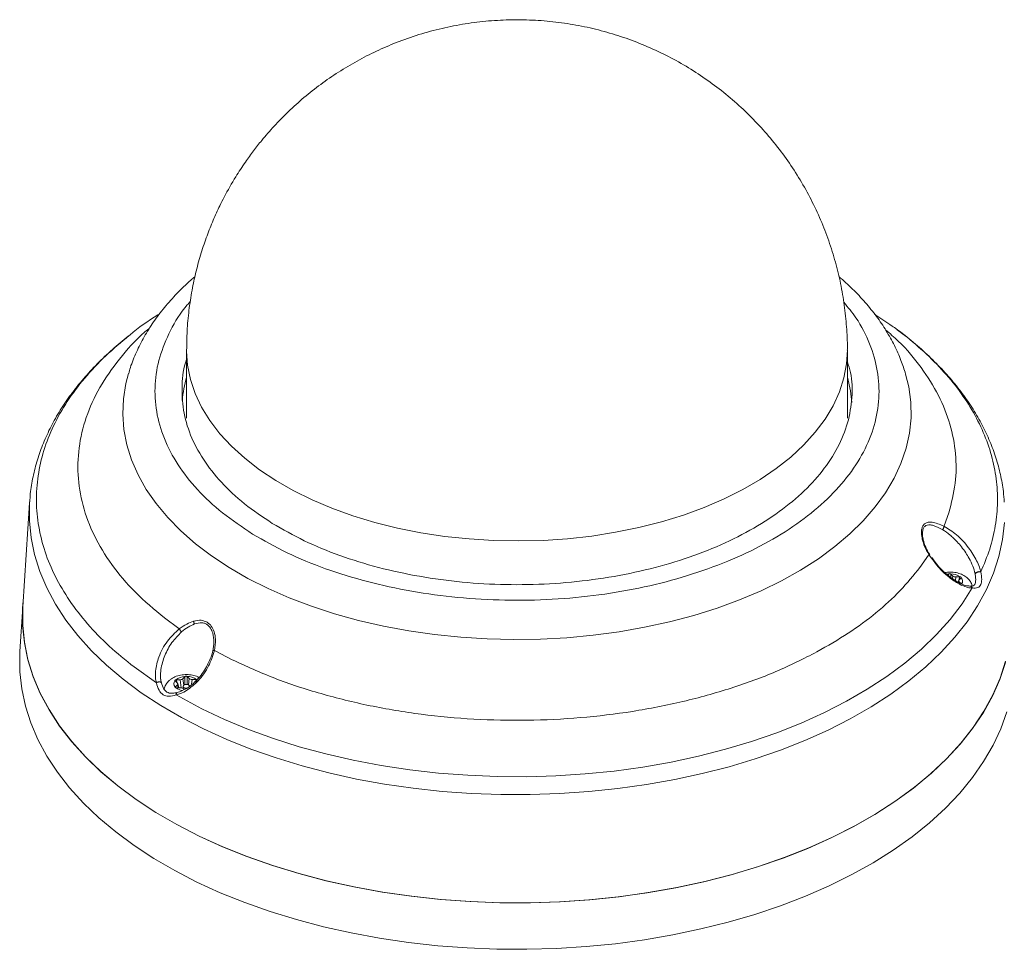
# Model space of a CAD drawing. Units: millimetres. Extents: x 15 to 860, y 20 to 578.
# Drawn here: x 551 to 700, y 160 to 300 of the extents above; entities that cross this region are included whole.
import ezdxf

# ---------------------------------------------------------------- set-up
doc = ezdxf.new("R2010")
doc.units = ezdxf.units.MM

msp = doc.modelspace()

# ---------------------------------------------------------------- linework, layer by layer
at = {"color": 7, "linetype": 'Continuous', "lineweight": 15}
for p, q in [((680.72079794103, 255.5888550604384), (682.959806133506, 254.0842353954371)), ((683.3132209584322, 253.8467438856785), (683.0439582434586, 254.0455754245083)), ((576.5593794616801, 250.1825783785825), (576.5593794616801, 239.8941664168266)), ((676.5593840722803, 239.8941664168264), (676.5593840722803, 250.1825783785824)), ((552.7914070821664, 227.1162168333097), (551.7797193988671, 211.3644169280858)), ((552.7914070821664, 227.1162168333097), (552.7989460996938, 227.2295134724154)), ((691.9078912590152, 225.6015372431401), (691.1842509435074, 223.6273132556188)), ((691.1842509435074, 223.6273132556188), (691.1580118961314, 223.5612411859228)), ((688.8493405606953, 219.1932174504527), (687.5448310619212, 217.3179431954329)), ((688.8903823715217, 219.2561560076383), (688.8493405606953, 219.1932174504527)), ((689.1006990968581, 218.9880097348624), (688.9627248028127, 219.2173722181671)), ((690.0101214035129, 217.9137079699539), (689.3374392620328, 218.8341837765628)), ((691.8610608419635, 216.3135918082001), (691.7419854582082, 216.1839387499729)), ((692.5289672186717, 216.019416531235), (692.2019866995682, 216.3206994600199)), ((695.8991951788188, 216.3723488654161), (695.9039604068786, 216.3489515560994)), ((695.9039630410566, 216.348953076778), (695.9820927614837, 215.411495566716)), ((693.5794747836278, 215.899095877633), (692.9640096231793, 215.8862643915279)), ((693.4195274935289, 215.3249849582001), (693.3495084072622, 215.0425325472623)), ((693.4721188579365, 215.4180915474104), (693.7606008651034, 215.732207482979)), ((693.8168721762214, 214.8327352096619), (693.4898916571178, 215.1340181384468)), ((551.7640065269065, 211.3647529980585), (551.3293223706114, 204.5967671162847)), ((575.3825469257525, 208.0794162238907), (573.2231547886581, 209.6698627369715)), ((575.457487973672, 208.0278264802906), (575.3825469257525, 208.0794162238907)), ((580.867515400447, 204.6948730210839), (580.7828409823816, 204.7410112001535)), ((583.4708037436865, 203.3446541102854), (580.867515400447, 204.6948730210839)), ((571.9842936162514, 199.8756345512884), (568.6146748097742, 202.255106923657)), ((572.6224245615757, 201.089495469134), (572.621819359173, 201.2477514656597)), ((574.7971614442506, 200.1729267579607), (574.7932684583916, 200.1872239654203)), ((574.8186135315981, 200.1466863080486), (575.1455924043405, 199.8454012883306)), ((575.59387616327, 200.3335151712212), (574.9784113320937, 200.3206834950313)), ((575.3781704035887, 199.0870357494013), (575.2158569630725, 199.7350210256702)), ((576.2996315623939, 200.798553231428), (576.0111457685961, 200.4844364404778)), ((576.9675385976465, 200.5043775742933), (576.640554291912, 200.8056596476964)), ((578.0180453394219, 200.3840573959033), (577.4025806728818, 200.371225624671)), ((577.9106895783667, 199.9030529706384), (578.1991701038085, 200.2171667202315)), ((575.1633647096135, 199.5613281644942), (574.8748841841717, 199.2472144149011)), ((575.0560089485583, 199.0803237392292), (575.6714737797346, 199.0931554154192)), ((576.0370278848488, 199.3239197144094), (576.0370278848488, 199.0103778225145)), ((576.1065158549699, 198.9600034657969), (576.2159485830852, 198.8591712114757)), ((578.863270751805, 195.9310244850451), (574.9825859589172, 198.0284072833526))]:
    msp.add_line(p, q, dxfattribs=at)
at = {"color": 8, "linetype": 'Continuous', "lineweight": 15}
for p, q in [((691.8637661428023, 216.0968684315233), (691.8610608419635, 216.3135918082001)), ((692.2019866995682, 216.3206994600199), (692.2078477456893, 215.8508535696731)), ((692.4905556346101, 215.6487250466868), (692.5289672186717, 216.019416531235)), ((692.9640096231793, 215.8862643915279), (692.9084363692396, 215.3499456058603)), ((693.3093424606312, 215.0633067665721), (693.5794747836278, 215.899095877633)), ((693.4898916571178, 215.1340181384468), (693.455499828733, 214.9952854889444)), ((574.9784113320937, 200.3206834950313), (575.1386019543883, 199.8518442282502)), ((575.7403922734924, 199.0918241220463), (575.59387616327, 200.3335151712212)), ((576.0111457685961, 200.4844364404778), (576.1284495029888, 199.4902986844141)), ((576.3148044278578, 199.5824847367185), (576.2996315623939, 200.798553231428)), ((576.640554291912, 200.8056596476964), (576.6555488564504, 199.6043370956338)), ((576.8676523776732, 199.5404436131649), (576.9675385976465, 200.5043775742933)), ((577.4025806728818, 200.371225624671), (577.327352664193, 199.6452317656663)), ((577.9487373165877, 200.1696155930526), (578.0180453394219, 200.3840573959033)), ((574.8748841841717, 199.2472144149011), (574.9371385367809, 199.099624204649)), ((575.2826702546745, 199.0850477599304), (575.1633647096135, 199.5613281644942)), ((575.3184409106229, 199.3254982142803), (575.3997627609164, 199.0874898275967))]:
    msp.add_line(p, q, dxfattribs=at)
at = {"color": 8, "linetype": 'Continuous', "lineweight": 15, "flags": 128}
for points in [[(576.5593820958583, 250.1834436447111), (576.5598035643434, 250.0640794979544), (576.714951382068, 247.90739226713), (577.1488492362206, 245.7634262732115), (577.8590723659227, 243.6441743480511), (578.8416471136131, 241.5614894210687), (580.0910799010065, 239.5270160887148), (581.6003796196059, 237.5521320683442), (583.3611096557195, 235.6478847098836), (585.3634214762305, 233.8249199041069), (587.5961204830478, 232.0934349415983), (590.0467149923535, 230.4631106999904), (592.7015022569798, 228.943065025661), (595.5456381074902, 227.5418003653628), (598.5632158128849, 226.2671521581939), (601.737358194513, 225.126247824796), (605.0503171486123, 224.1254706037162), (608.4835625498174, 223.270414311219), (612.0178945329977, 222.5658611013607), (615.6335488603798, 222.015751052418), (619.3103068984796, 221.6231642989142), (623.0276023023127, 221.390289857707), (626.7646500901184, 221.3184362727399), (630.500546742124, 221.4080012014693), (634.2144071778035, 221.6584851009719), (637.885456952108, 222.0684881865879), (641.4931639643678, 222.6357165146352), (645.0173569963033, 223.3569987098741), (648.4383271278796, 224.2282988912757), (651.736937714239, 225.244746705424), (654.8947475335248, 226.4006567151687), (657.8940924463991, 227.6895664165899), (660.7182028639205, 229.1042645141164)], [(660.7182028639205, 229.1042645141164), (663.3512845015636, 230.6368405801863), (665.7786090937255, 232.2787252581879), (667.9866037911426, 234.0207357877755), (669.962922201379, 235.8531291810994), (671.6965070328737, 237.7656596759448), (673.1776684617358, 239.7476300586346), (674.3981226566001, 241.7879564829555), (675.3510444621851, 243.8752292973021), (676.0310983508876, 245.9977765330089), (676.4344924234305, 248.1437254918338), (676.5593814381023, 250.1817131124537)], [(572.6530569240007, 196.4239710734577), (569.7064484199618, 198.3560334494879), (566.9672862103849, 200.3872747695425), (564.4455757266164, 202.5102888535823), (562.1505072865372, 204.7173249928206), (560.0904588933777, 207.0003289130034), (558.2729524425084, 209.3509741384055), (556.7046102575013, 211.7606810003134), (555.391166943932, 214.2206584556869), (554.3374061691067, 216.7219253766596), (553.5471738329516, 219.2553607329329), (553.02335699459, 221.8117187985625), (552.767865433095, 224.3816702102805), (552.781629013312, 226.9558369431034), (552.7914070821664, 227.1162168333097)], [(700.3371345206485, 224.1186946963419), (700.0541632139244, 221.5497013121477), (699.5030167784814, 218.9952608222444), (698.6857077263363, 216.4646889037924), (697.6052153128428, 213.9672236793429), (696.265488170871, 211.5119755344443), (694.6714087494029, 209.107903547123), (692.828790679355, 206.7637835536333), (690.7443695539553, 204.4881632884379), (688.4257456353699, 202.2893475575917), (685.8813746350817, 200.1753625027945), (683.1205420306529, 198.1539225266312), (680.15332849214, 196.232398168236), (676.990551765539, 194.4178068841789), (673.643758934889, 192.7167660024705), (670.1251645190881, 191.1354813174728), (666.4475977883325, 189.6797288417559), (662.6244848187787, 188.3548140329028), (658.6697775343727, 187.1655734092303), (654.5978993769284, 186.1163492685072), (650.4237123789019, 185.2109645967572), (646.1624447234957, 184.4527299113128), (641.8296538661667, 183.8444067645283), (637.4411396067502, 183.3882153471734), (633.0129177476803, 183.0858223230038), (628.5611489711831, 182.9383301840111), (624.1020782531812, 182.9462757297446), (619.6519690088442, 183.1096315879892), (615.2270688482726, 183.4278016527302), (610.8435147460901, 183.8996241255099), (606.5173093338409, 184.5233791188213), (602.2642339721142, 185.2967871354292), (598.099807920785, 186.2170295975311), (594.0392330212755, 187.2807503674365), (590.0973159883036, 188.4840610699413), (586.2884427266459, 189.8225741670882), (582.6265164279549, 191.2914082805415), (579.1249002773867, 192.8852030182033), (575.7963618065896, 194.5981389331207), (572.6530569240007, 196.4239710734577)], [(691.8897048938828, 216.3374360487936), (691.6791971906391, 216.3170407072859), (691.5911814000582, 216.3042624449322)]]:
    msp.add_lwpolyline(points, dxfattribs=at)
at = {"color": 7, "linetype": 'Continuous', "lineweight": 15, "flags": 128}
for points in [[(567.7653973730336, 246.648817502853), (567.3827777455396, 245.1667641302493), (567.0109556137984, 242.8506139784201), (566.9108410435168, 240.5252561176117), (567.0828871133164, 238.2013018431596), (567.5263114723215, 235.8893548470064), (568.2390884376255, 233.5999640766646), (569.2179713848044, 231.3435743131622), (570.4584861624705, 229.1304813110231), (571.9549771903895, 226.9707838968916), (573.7006166791028, 224.8743360681559), (575.6874388742417, 222.8507028932684), (577.9063775935646, 220.9091175525748), (580.3473106787117, 219.0584404700771), (582.9990965444247, 217.3071138831594)], [(582.9990965444247, 217.3071138831594), (585.8496393744533, 215.6631302885073), (588.8859286342255, 214.133988342428), (592.0941171083718, 212.726669100247), (595.459558767035, 211.4475898256954), (598.9669055719116, 210.3025906849724), (602.600148306013, 209.2968929280827), (606.3427120626175, 208.4350863432388), (610.1775194655442, 207.7211018846458), (614.0870729872157, 207.1582006475812), (618.0535366081783, 206.7489480168589), (622.0588095740852, 206.4952106254717), (626.0846185919293, 206.3981487511987), (630.1125902699373, 206.4582049115149), (634.1243538505149, 206.6751053842709), (638.1015991621622, 207.0478571663346), (642.0261780353279, 207.5747639407176), (645.8801859619293, 208.2534184731812), (649.646038486514, 209.0807254224164), (653.3065502316019, 210.0529104641147), (656.8450218255595, 211.1655370184338), (660.2453083912288, 212.4135275394972), (663.491891656552, 213.7911899371856), (666.5699630958137, 215.2922351599829), (669.4654729912086, 216.9098176830448), (672.1652122569957, 218.6365553720626), (674.6568641352418, 220.4645684506524), (676.9290560562027, 222.3855185627877), (678.9714245049564, 224.3906370954377), (680.7746497596257, 226.470778687446), (682.3304993553163, 228.6164524034427), (683.6318807676774, 230.8178643128446), (684.6728526081578, 233.0649726144553), (685.4486680879442, 235.3475248930912), (685.9557842375832, 237.6551029795999), (686.1918856145852, 239.9771822573267), (686.155900108491, 242.3031651170436), (685.8479884041606, 244.6224387427363), (685.3727800530223, 246.5830299048583)], [(677.2281307517807, 242.2928507018247), (677.0328749393418, 244.0289060638935), (676.5593827551913, 246.1121832951943)], [(695.4674481310293, 214.2073822772292), (693.9152337010227, 211.7963775161282), (692.1101658388201, 209.4447742632022), (690.0590143819636, 207.1614015784567), (687.7694783742958, 204.9548341883997), (685.2501570900023, 202.8333514277194), (682.5105075574895, 200.8049188010562), (679.5608182176062, 198.8771484453583), (676.4121514656332, 197.0572842082235), (673.0763342670255, 195.3521536514802), (669.5658942785948, 193.768155505589), (665.8939989331419, 192.3112427520933), (662.0744421039312, 190.9868784288967), (658.1215616219903, 189.8000366757304), (654.0501905438172, 188.755174601598), (649.87561632162, 187.8562147969722), (645.6135162659558, 187.106526325312), (641.2798798374785, 186.508931566116), (636.8909862564253, 186.0656689582971), (632.463304403852, 185.778402124254), (628.0134612114962, 185.6482137871564), (623.55815736808, 185.675587522802), (619.1141225382845, 185.8604244870813), (614.6980363374078, 186.2020282091912), (610.3264782819828, 186.6991182777427), (606.0158566669704, 187.3498257787251), (601.782361150555, 188.1517115436488), (597.6418784604471, 189.1017631081892), (593.609952881213, 190.1964144810073), (589.7017283023584, 191.4315583091795), (585.9318632660866, 192.8025523410813), (582.3145158207744, 194.3042525011472), (578.863270751805, 195.9310244850451)], [(700.467850337127, 202.9435724505204), (699.621604839301, 200.3848786225469), (698.5098104882541, 197.8602708056005), (697.1365028447311, 195.3789278157666), (695.5066749931917, 192.9498695582163), (693.6262498829408, 190.5819228119371), (691.5020658401488, 188.2836946178575), (689.1418456162613, 186.0635361627301), (686.554158192416, 183.9295207292915), (683.7484121939984, 181.8894033982793), (680.7348121797501, 179.9505958146716), (677.5243053819814, 178.120147606895), (674.1285626087808, 176.404711031047), (670.5599184811011, 174.8105247186433), (666.8313580149145, 173.3433755170892), (662.9564189096712, 172.0086029091515), (658.9491953349317, 170.8110525372186), (654.8242437585, 169.7550826661847), (650.5965671413571, 168.844524645806), (646.2815201072511, 168.0826950761292), (641.8947944547183, 167.4723570301874), (637.4523269608518, 167.0157337401075), (632.9702704053434, 166.7144827455734), (628.4649119109645, 166.5696974145053), (623.9526281625396, 166.5819054223806), (619.4498195524957, 166.751061148841), (614.9728495947669, 167.0765532810856), (610.5379948754127, 167.5571941691206), (606.1613686614543, 168.191239594581), (601.8588787540266, 168.9763857293738), (597.646168219372, 169.9097759787316), (593.5385482173015, 170.9880215103735), (589.5509440005436, 172.2072020148448), (585.6978461824524, 173.5628816726422), (581.9932672730683, 175.0501403281255), (578.4506672635903, 176.6635677869724), (575.0829264614136, 178.3973038290349), (571.902276836866, 180.2450413447384), (568.9202885230441, 182.200070624847), (566.1477927661068, 184.2552812613107), (563.5948692482934, 186.4032059618187), (561.2707919226375, 188.6360335706098), (559.1840197933441, 190.945656969848), (557.342123488077, 193.3236728895385), (555.7518096241056, 195.7614469165379), (554.4188470513199, 198.2501074118397), (553.3480931940105, 200.7806215445046), (552.5434255622405, 203.3437831262321), (552.0077786303375, 205.9302795212191), (551.7430990558671, 208.5307083736242), (551.750345679633, 211.1356201865695), (551.836557058262, 212.2493925722207)], [(551.7797193988671, 211.3644169280858), (551.7698069869328, 211.2018396572892), (551.7558563800758, 208.5923673291946), (552.0148513983531, 205.9871696286708), (552.5458516402078, 203.3957553590615), (553.3469209847863, 200.8275755379233), (554.4151328602949, 198.2920021075253), (555.7465939516024, 195.7982899178836), (557.3364428831512, 193.3555349080995), (559.1788765607369, 190.9726528168592), (561.2671738791106, 188.6583350827541), (563.5937154783154, 186.4210313564767), (566.1500133781877, 184.268901979614), (568.9267389664998, 182.2098018274374), (571.9137579018181, 180.2512419117677), (575.1001732481694, 178.4003705625777), (578.4743590608094, 176.6639418739103), (582.0240028623449, 175.0482911829366), (585.7361517408482, 173.5593145407945), (589.5972581187011, 172.2024422907978), (593.5932337532444, 170.9826261426678), (597.7095017617937, 169.9043213045601), (601.9310367928553, 168.9714572100012), (606.242443392921, 168.187440939415), (610.6279783969835, 167.5551321289264), (615.0716523443886, 167.0768391686642), (619.5572360642818, 166.7543062769932), (624.0683739452627, 166.5887089384785), (628.5886023746319, 166.5806554245638), (633.1014261295533, 166.7301700661068), (637.5903736947932, 167.0367099808439), (642.0390736538833, 167.4991574699974), (646.4312915676127, 168.1158230596324), (650.7509958284791, 168.8844591867642), (654.9824301005846, 169.8022594390197), (659.1101501981278, 170.8658737614224), (663.1191004765673, 172.0714221425008), (666.9946441256686, 173.4145060193776), (670.7226454875681, 174.8902253854039), (674.2894980449139, 176.49319494737), (677.6821909338619, 178.2175642744961), (680.8883415420283, 180.0570426995455), (683.8962501676846, 182.004918707476), (686.6949424958771, 184.054084456383), (689.2742051598317, 186.197062389375), (691.6246315097966, 188.4260316563647), (693.737644003555, 190.7328592879797), (695.6055251580179, 193.1091302289661), (697.2214682571512, 195.5461705285366), (698.5795714250737, 198.0350925805591), (699.6748810899969, 200.5668080493253), (700.503398569668, 203.132086415677)], [(551.3293223706114, 204.5967671162847), (551.3036127930197, 204.1282429954085), (551.3201238209239, 201.5265200455069), (551.6062877514228, 198.9300267093425), (552.1610851576179, 196.3480741020401), (552.982521966739, 193.7899125115799), (554.0676531677467, 191.2647116299758), (555.4125959822218, 188.7815194949531), (557.0125272301877, 186.349239679769), (558.8617083548021, 183.976586433194), (560.9535196666707, 181.67206491069), (563.2804616609361, 179.4439339177837), (565.8341912372273, 177.3001789180223), (568.6055549561554, 175.2484806689764), (571.5846293751657, 173.2961980195634), (574.7607269754382, 171.45032190952), (578.122473705503, 169.7174731834261), (581.6578132617806, 168.1038575406012), (585.3540787052958, 166.6152606879419), (589.1980247303596, 165.2570175461788), (593.1758732687762, 164.0339980885584), (597.273368807581, 162.9505814893057), (601.4758192188011, 162.0106508012494), (605.768172809162, 161.217578889545), (610.1350393935121, 160.5742041008166), (614.5607666859858, 160.0828348251932), (619.0295048373647, 159.7452304878257), (623.5252222401467, 159.562601548887), (628.0318187982006, 159.5356019001793), (632.5331364634785, 159.6643319064906), (637.0130461638909, 159.948324719488), (641.4554846817991, 160.3865675672176), (645.8445415818902, 160.9774850266402), (650.1644776504234, 161.7189618338104), (654.3998170914613, 162.6083413631977), (658.5353738686495, 163.6424347517585), (662.5563359989146, 164.8175330643647), (666.4482787233537, 166.1294331453402), (670.1972665816336, 167.573423552184), (673.789850777812, 169.1443377793209), (677.2131676327425, 170.8365381008919), (680.4549397776854, 172.6439649215268), (683.5035577726686, 174.5601352319053), (686.3480844693446, 176.5781877063816), (688.9783276978402, 178.6908881679237), (691.3848712595084, 180.8906596452758), (693.5590743918594, 183.1696246430724), (695.493157708621, 185.5196121749759), (697.1801827848567, 187.9322007228485), (698.6141054990724, 190.3987429477782), (699.7897839357496, 192.9104006656881), (700.7030060442155, 195.4581699385325)], [(576.095275158763, 199.4591261008329), (576.039273521621, 199.3512425073217), (576.0590504363763, 199.2391991925172), (576.1515920740883, 199.140052277786), (576.3028185885402, 199.0689006760819), (576.4896975502014, 199.0365711438911), (576.617194730397, 199.0390086016169)], [(577.0370264854495, 199.3239189065489), (577.01500401624, 199.40863938092), (576.9224622138919, 199.5077863906936), (576.77123569944, 199.5789379923976), (576.5843569024149, 199.6112674295461), (576.3902709942945, 199.5998499844628), (576.2185258793352, 199.5464236027134), (576.095275158763, 199.4591261008329)]]:
    msp.add_lwpolyline(points, dxfattribs=at)
at = {"color": 7, "linetype": 'Continuous', "lineweight": 15}
for centre, radius, start, end in [((593.2999186915858, 241.211409798668), 17.4431416457789, 163.6826676820766, 175.496745587544), ((692.2019671536624, 213.8393275055368), 2.504160141015259, 55.2434282830995, 90.72143306094316), ((693.2892831118585, 215.2503999373028), 0.7060435617735757, 321.0438988272368, 46.115641366638), ((575.3461941858038, 199.7290214423266), 0.706037449818113, 141.043681766663, 226.116185403934), ((576.3783891233055, 198.4960270228745), 2.326908978726444, 91.2341238369734, 128.5347143663853), ((576.6405388573862, 198.3242903448956), 2.504158543161778, 55.24339361891646, 90.72144848665513)]:
    msp.add_arc(centre, radius, start, end, dxfattribs=at)
at = {"color": 8, "linetype": 'Continuous', "lineweight": 15}
msp.add_arc((576.2930411382137, 200.8492520276908), 2.18570867591332, 233.9222708876658, 259.220093092584, dxfattribs=at)
at = {"color": 7, "linetype": 'Continuous', "lineweight": 15}
for centre, major_axis, ratio, start_param, end_param in [((692.0355193382254, 216.2532626626972), (0.200015557345182, -0.000828014904612928), 0.6120274939242857, 2.390218676261833, 2.633061372240436), ((692.0355193382254, 216.2532626626972), (0.200015557345182, -0.000828014904612928), 0.6120274939242857, 0.590151698677692, 0.8329943946568558), ((692.9545189125214, 216.179351872533), (0.5022498453380421, 0.007477919669014454), 0.5837362689021577, 3.692896676767468, 4.722595704576786), ((693.9248264894882, 215.2853051389073), (0.5102451478677494, 0.0006219626834251812), 0.565710385376073, 2.661428053109977, 3.691127080919497), ((693.5762049014703, 215.7817105333784), (0.2086781869682, 0.009038580787631647), 0.5612260486679597, 1.287983402071281, 1.530826098050051), ((693.5762049014703, 215.7817105333784), (0.2086781869682, 0.009038580787631647), 0.5612260486679597, 5.771101731666465, 6.013944427645333), ((693.6391428403266, 214.7756751553413), (0.2094326557455588, -0.008232257941898522), 0.5573739015758399, 0.3368701838493675, 0.579712879828519), ((574.996341694289, 200.2037396823556), (0.2094326557455588, -0.008232257941898522), 0.5573739015759966, 3.478462837439096, 3.721305533417938), ((574.996341694289, 200.2037396823556), (0.2094326557455588, -0.008232257941898522), 0.5573739015759966, 1.67839585985567, 1.92123855583436), ((574.7106580451273, 199.6941096987896), (0.5102451478678631, 0.000621962683425181), 0.5657103853759466, 5.803020706699614, 6.832719734509285), ((575.566719680567, 200.6262342866625), (0.5028908207232234, -0.008097669354157233), 0.5822272886933619, 4.775790414219907, 5.805489442029342), ((576.4740893186774, 200.7382229310739), (0.200015557345182, -0.000828014904612928), 0.6120274939241412, 2.390218676261155, 2.633061372240133), ((576.4740893186774, 200.7382229310739), (0.200015557345182, -0.000828014904612928), 0.6120274939241412, 0.590151698677488, 0.8329943946565553), ((577.3930888929734, 200.6643121409097), (0.5022498453381558, 0.007477919669014453), 0.5837362689020222, 3.692896676767577, 4.722595704577013), ((578.0147748819224, 200.2666708017551), (0.2086781869682, 0.009038580787631647), 0.5612260486680721, 1.287983402071699, 1.530826098050588), ((575.0592796331451, 199.1977043043185), (0.2086781869683136, 0.009038580787631645), 0.5612260486676546, 2.629509078076241, 2.872351774055312), ((575.0592796331451, 199.1977043043185), (0.2086781869683136, 0.009038580787631645), 0.5612260486676546, 4.429576055661716, 4.672418751640428), ((575.6809656220942, 198.8000629651639), (0.5022498453381558, 0.007477919669014453), 0.5837362689020222, 0.5513040231777644, 1.581003050987211)]:
    msp.add_ellipse(centre, major_axis=major_axis, ratio=ratio, start_param=start_param, end_param=end_param, dxfattribs=at)
for points, knots in [([(676.5507386999795, 250.1792021062535), (676.5535719064435, 250.2784535464735), (676.5872982458961, 251.4599374258308), (676.4547030287185, 253.7384640342404), (676.1318014188861, 257.0082550468776), (675.5657023973249, 260.281599424504), (674.7823674109329, 263.5367750103395), (673.7738552260699, 266.753538205093), (672.5440163610727, 269.9123503838342), (671.0958005554559, 272.9945964125312), (669.434447149915, 275.9825227216671), (667.5664521063187, 278.8592719859972), (665.4996189594484, 281.6088544473279), (663.2429479951676, 284.2161979712901), (660.8064993020255, 286.6671407319402), (658.2013027608269, 288.948441916936), (655.4392857237528, 291.0478330413292), (652.5331571882015, 292.9540054958919), (649.4963379937004, 294.6566484258641), (646.3428377303322, 296.14641128549), (643.0872315711504, 297.4150491430593), (639.744454732637, 298.4551910373784), (636.3298064855712, 299.2605641316843), (632.8587659770994, 299.8257966477163), (629.346902493161, 300.1464204344839), (625.8097344494826, 300.2187970446417), (622.2625673934035, 300.0399610511311), (618.72031858104, 299.607393395723), (615.1972406831004, 298.9188422800454), (611.7066890015733, 297.9715946107339), (608.388934382666, 296.8070855570931), (605.2624193721125, 295.4598315256459), (602.342300276011, 293.9673963039764), (599.5334869871508, 292.2914357127066), (596.8521342055741, 290.444153983062), (594.3176820679954, 288.4436969492766), (591.9595866100481, 286.3231552399472), (589.8308636640032, 284.1521863349353), (588.0967071568916, 282.1611870892412), (586.6614682398146, 280.3398090209389), (585.3356969908978, 278.519761133374), (584.4816281540683, 277.1810435982242), (584.0084674681452, 276.4393838163966)], [0, 0, 0, 0, 0.002301597768444094, 0.02739809774200518, 0.05280304836654571, 0.07846109193266429, 0.1043273964511172, 0.1303656950556461, 0.1565468079337541, 0.1828473247566465, 0.2092486136181154, 0.2357358657595454, 0.2622972864233828, 0.2889238578573821, 0.315608535325798, 0.3423461364314476, 0.3691330885094188, 0.3959672125812042, 0.4228476585368981, 0.4497748255036991, 0.4767506340372024, 0.503778328882859, 0.530862974010866, 0.5580116710509508, 0.5852340958591536, 0.6125432314342404, 0.6399564644425388, 0.6674971360034894, 0.6951969022509019, 0.7230995019158093, 0.7512664919879538, 0.7766328554163573, 0.8019629833833973, 0.8272322523276361, 0.8524005528355267, 0.8773896308674243, 0.9020282013350394, 0.9258654723858822, 0.9478282838986103, 0.9631980546854515, 0.9796114400415585, 1, 1, 1, 1]), ([(584.0084674681452, 276.4393838163966), (583.4044646348452, 275.4166427587664), (582.5541337458333, 273.9768013129704), (581.4429793715585, 271.761831626595), (580.555343156893, 269.8220489674701), (579.6093272299198, 267.4447621874081), (578.7409061869957, 264.8798715586294), (577.9775949718753, 262.1256725332315), (577.3513558643748, 259.2208656442681), (576.8924941611574, 256.1930003084716), (576.6073017026991, 253.1673797846591), (576.5807682154538, 251.1532781431313), (576.568024833981, 250.1859546509113)], [0, 0, 0, 0, 0.1288766425624909, 0.1814358873853141, 0.2689252598827596, 0.3603678012656102, 0.4590556362380468, 0.5627326556598732, 0.6704500397277777, 0.7814146677505408, 0.8950188398738265, 1, 1, 1, 1]), ([(577.8298685511718, 261.2999522769825), (577.61909050127, 261.1266715013974), (576.6353557053799, 260.3179424687432), (575.0792935925716, 258.7718775563613), (573.1831672632532, 256.6692100641918), (571.5316262349146, 254.4792078847542), (570.1094660057337, 252.2256499940471), (568.9492602258726, 249.9155051820234), (568.1766139346238, 248.0549707573815), (567.8780148030326, 246.953048321098), (567.7964754054543, 246.6521429194186)], [0, 0, 0, 0, 0.0417808095898265, 0.194997705942845, 0.3475584113079032, 0.4991248117182899, 0.6493578703093277, 0.7979788317354274, 0.9448334485416016, 1, 1, 1, 1]), ([(685.3617718230269, 246.5808292980251), (685.1454816648541, 247.269647778808), (684.6850944199472, 248.735841364719), (683.6958226175113, 250.921589641725), (682.4590349370958, 253.146391830113), (680.9864738329293, 255.3179123992068), (679.2841833957332, 257.426071119721), (677.3960103903319, 259.4472106630915), (675.9752266531302, 260.7115003267306), (675.2743325880838, 261.3351935029276)], [0, 0, 0, 0, 0.1264056390854407, 0.2690623762582811, 0.4131942806336943, 0.5589484177094658, 0.7063088480975042, 0.8551177213426319, 1, 1, 1, 1]), ([(567.884721686613, 252.4080812963026), (567.9319304248988, 252.4489386527858), (569.2123171384278, 253.5570643577025), (570.7556050394509, 254.654314794611), (572.3951250078752, 255.6217093198943), (572.4805360436111, 255.6721058810592)], [0, 0, 0, 0, 0.0350171638959863, 0.9497290761403924, 0.9999999999999999, 0.9999999999999999, 0.9999999999999999, 0.9999999999999999]), ([(573.2231547886581, 209.6698627369715), (571.6944622293008, 210.9491121769393), (568.6370772507516, 213.507610939581), (565.1152264719369, 217.7162689292982), (562.4425154380576, 222.1192610995445), (560.7297154390426, 226.6824524033869), (559.9835093215588, 231.3301223897898), (560.2177665922734, 235.9969056885106), (561.4360924734692, 240.609978739119), (563.5894254752583, 245.1144144221746), (566.76342095709, 249.3956418745337), (569.2825538213534, 252.2307153530967), (570.944971610031, 253.5238220811514), (571.0048522233301, 253.5704000379469)], [0, 0, 0, 0, 0.09962773304822664, 0.1992554569616269, 0.2988831833310679, 0.3985109121241417, 0.4981386322691984, 0.5977663418425534, 0.6973941033399914, 0.7970218225098166, 0.8966495717776414, 0.9962772973985067, 1, 1, 1, 1]), ([(567.7332663279446, 252.3059564557896), (566.9176944643566, 251.6420384558717), (565.255039090495, 250.2885503334268), (562.9961496269372, 248.1278830173984), (560.9062789163644, 245.8630913864394), (559.0429674561097, 243.520965934895), (557.409232792552, 241.1136505581541), (556.0126921413926, 238.6508893133582), (554.8592015337592, 236.1438220929767), (553.9472512541479, 233.6037330154234), (553.295423413813, 231.0407475867394), (552.9191515320589, 228.9165435658193), (552.8516638308312, 227.6469924447381), (552.8300557422509, 227.2405098918805)], [0, 0, 0, 0, 0.09402645138691003, 0.1916858484987463, 0.2891203283619003, 0.3862134164003752, 0.4828396891086389, 0.5788788969239784, 0.6742365424429158, 0.7688647872782837, 0.8627790160605829, 0.9560648366724872, 1, 1, 1, 1]), ([(682.3142682088283, 253.2920846192156), (682.9825194237249, 252.7196080174429), (685.0961682473337, 250.9088900285988), (687.8264579273227, 247.5709110458276), (690.4759958423264, 243.3589207364749), (692.2171309316893, 238.9832679393328), (693.0583387071893, 234.5260159410719), (693.0547710720188, 230.0338635695436), (692.2901845381599, 227.0789793834134), (691.9078912590153, 225.6015372431401)], [0, 0, 0, 0, 0.07154233020320015, 0.2262852033805732, 0.3810280735138434, 0.5357710455314197, 0.6905139645150394, 0.8452569773130644, 1, 1, 1, 1]), ([(700.2934124336746, 227.2044631531787), (700.2586562064945, 227.7450567941481), (700.1688968933579, 229.1411609699034), (699.7516657671398, 231.3780599145518), (699.0750816290041, 233.9052389342087), (698.1513895997603, 236.4020398387172), (696.9949545729668, 238.8625370540664), (695.6041442701664, 241.2794654351364), (693.9829230768902, 243.6452184599636), (692.1341262365626, 245.9508953530027), (690.0669423842609, 248.1897872831536), (687.7749221328562, 250.3460145039546), (685.7735012251383, 252.0500710173578), (684.4706811885823, 252.9967757365746), (684.0690733200036, 253.2886073432354)], [0, 0, 0, 0, 0.05570103009616488, 0.14385008408843, 0.2322224591263431, 0.321007105851976, 0.4103454030411151, 0.5003187280842273, 0.5909464715751412, 0.6821923716083395, 0.7739783919210081, 0.8662024240983657, 0.9587555013193633, 1, 1, 1, 1]), ([(576.5593820958583, 248.8057343664038), (576.5533288303625, 248.790833267318), (576.0425384630873, 247.533439571282), (575.8069031503493, 244.9461429512607), (575.9390160044499, 241.1185163482585), (577.0412041336838, 237.3277029631383), (578.9597843594622, 233.6522633419368), (581.7123843763511, 230.1591587949535), (585.1848771656746, 226.8781564665008), (588.085316944566, 224.9469401055767), (589.535536775553, 223.9813319640386)], [0, 0, 0, 0, 0.001710341779031431, 0.1443231105743132, 0.286935959776518, 0.4295487433106346, 0.5721615594759563, 0.714774367479433, 0.8573871894884769, 1, 1, 1, 1]), ([(589.535536775553, 223.9813319640386), (591.1079922750062, 223.0817580847792), (594.252903331316, 221.2826102934209), (599.6927851745742, 219.0638671921072), (605.5468790715303, 217.246828098275), (611.7726904219235, 215.8937289595689), (618.2482411916981, 215.0193791516834), (624.8668723945378, 214.6409689024392), (631.5142275054977, 214.7643825528418), (638.0768680604281, 215.3876585942763), (644.4424224650884, 216.5000993582662), (650.5019994126695, 218.0826732468259), (656.1519144909539, 220.1083058002751), (661.2954725298802, 222.5423358727751), (665.8447584326252, 225.343122080352), (669.7215969445863, 228.4627128767653), (672.8609005209081, 231.8478454730053), (675.204310640087, 235.4401715110383), (676.7290557461886, 239.1798246833118), (677.3443820349307, 242.9968483656723), (677.2932224521305, 246.1113970014322), (676.7281950679239, 247.9032805997242), (676.5593827551913, 248.4386387484271)], [0, 0, 0, 0, 0.05147723491988176, 0.1029544717189841, 0.1544316992274182, 0.2059089400483924, 0.2573861885611228, 0.3088634083305507, 0.3603406571235008, 0.4118178822130291, 0.4632951190810518, 0.5147723530029914, 0.5662495919803525, 0.6177268268075914, 0.6692040617274732, 0.7206812985265755, 0.7721585260350097, 0.8236357668559839, 0.8751130153687142, 0.9265902351381422, 0.9780674839310923, 1, 1, 1, 1]), ([(691.1580145303094, 223.5612396652442), (690.5376928897907, 223.8246317030299), (689.6771931395581, 224.1900047094243), (688.7919145374309, 224.1683323890205), (688.3086897283258, 224.0072181738138), (687.9795983828752, 223.6525236346246), (687.7942751238563, 223.1485773754509), (687.7400113946925, 222.4508937473025), (687.839099848809, 221.8871256054369), (687.8948079552436, 221.5701718701963)], [0, 0, 0, 0, 0.3118966354372604, 0.4326577687467358, 0.5525779954349482, 0.6574096595913087, 0.7531801806724333, 0.861236459001765, 1, 1, 1, 1]), ([(688.0430292018333, 221.4319019746621), (687.991949812372, 221.7029418884186), (687.8950184634934, 222.2172836751432), (687.9279386997185, 222.8940335531537), (688.1088586755167, 223.3824357379114), (688.4362548214692, 223.6882087328621), (688.8945475088047, 223.7966140855659), (689.7011135689497, 223.6780527763658), (690.4516537285066, 223.2983145026627), (690.9804656626012, 223.0307603572786)], [0, 0, 0, 0, 0.1257519080898592, 0.2386344512677707, 0.3456900197578042, 0.4542683226285679, 0.5693881363575796, 0.6966015881264854, 1, 1, 1, 1]), ([(691.1580540429799, 223.5612776891303), (691.1582579210084, 223.5213822693595), (691.1586754292169, 223.4396831016318), (691.1223524398715, 223.2963789722528), (691.062676823721, 223.1529426842545), (691.0074270393579, 223.0708454333462), (690.9804577600671, 223.0307710020288)], [0, 0, 0, 0, 0.244247402790323, 0.500177956322876, 0.7560200379597105, 1, 1, 1, 1]), ([(691.1580066277753, 223.5612411859228), (691.8048742193029, 223.1587793081132), (693.1511133815782, 222.321189129958), (694.8903069870746, 220.4375124654794), (695.9668021988745, 218.690001399606), (696.5416989565476, 217.4349264104822), (696.6816260569307, 216.8727119168618), (696.741502580487, 216.6321334350745)], [0, 0, 0, 0, 0.2668974288953445, 0.5554579883049835, 0.7964004606214673, 0.9128772583558751, 1, 1, 1, 1]), ([(690.9804656626012, 223.0307603572786), (691.3598311929293, 222.7790529686274), (691.9011594608353, 222.4198840040676), (692.6264413410967, 221.7650662132419), (693.2135980015992, 221.1729674158885), (693.8555624895818, 220.4148856776895), (694.4698714208333, 219.575044112443), (694.820643081602, 218.975127015236), (694.9875930898426, 218.6895960686857)], [0, 0, 0, 0, 0.2493944617928081, 0.3558685785471232, 0.4998745307173842, 0.6668955153374263, 0.8414586961287358, 1, 1, 1, 1]), ([(687.8948079552436, 221.5701718701963), (687.9990195032124, 221.1998764877913), (688.2211683794421, 220.4105138434626), (688.658308807147, 219.656472298405), (688.8903836886107, 219.2561567679776)], [0, 0, 0, 0, 0.4691067978266246, 0.9999999999999999, 0.9999999999999999, 0.9999999999999999, 0.9999999999999999]), ([(688.0430226163882, 221.4319012143228), (688.0437871447398, 221.4469084771151), (688.045350229753, 221.4775909593436), (688.0178722862204, 221.5171001249307), (687.9695148817442, 221.5501391289928), (687.919683478412, 221.5635241116154), (687.894840882469, 221.5701969663369)], [0, 0, 0, 0, 0.2398930043004151, 0.4904633804995093, 0.7459792117009908, 1, 1, 1, 1]), ([(689.0144745473389, 219.2674189611998), (688.7987302450474, 219.6303772766223), (688.3671916412599, 220.3563780238358), (688.1377606341172, 221.1233020210007), (688.0230318393039, 221.5068084485053)], [0, 0, 0, 0, 0.4999420686765736, 1, 1, 1, 1]), ([(695.4674481310293, 214.2073822772292), (695.2860560590985, 214.2124514334747), (694.8601441762858, 214.2243539045023), (693.8381228546365, 214.5975380483129), (692.3184680900856, 215.4451057335567), (690.4499597589587, 217.0856807922591), (689.4045479945484, 218.5405969559505), (688.8903876398778, 219.2561620913414)], [0, 0, 0, 0, 0.08655259008291655, 0.2032270551416152, 0.438367473361966, 0.7237746991936856, 1, 1, 1, 1]), ([(688.9625851913769, 219.2172977039266), (688.9789540084388, 219.2346511737496), (689.0116286528015, 219.2692913345375), (689.0063070766129, 219.2894319545292), (688.9669767059156, 219.2866035009965), (688.9152655513764, 219.2660569998823), (688.890410030391, 219.2561811037788)], [0, 0, 0, 0, 0.2620066442030555, 0.5230050459783296, 0.7707272600040617, 1, 1, 1, 1]), ([(695.1426592480483, 214.4932963230569), (694.8514283909531, 214.5212498876609), (694.2776260490231, 214.5763258538379), (693.0475910621764, 215.1534080798235), (691.6213670425225, 216.2114553593231), (690.4787856240155, 217.2678550856986), (690.033151044185, 217.8819714746108), (690.0101214035129, 217.9137079699539)], [0, 0, 0, 0, 0.1827400628226188, 0.3600465866078738, 0.6901231861554278, 0.9839860908500936, 1, 1, 1, 1]), ([(694.9875930898426, 218.6895960686857), (695.1879230519489, 218.3048789480792), (695.5865312233259, 217.5393849284623), (695.7953321134036, 216.7600236863495), (695.8991951788188, 216.3723488654161)], [0, 0, 0, 0, 0.5025736462305374, 1, 1, 1, 1]), ([(687.5448310619212, 217.3179431954329), (686.5812085095297, 216.1288573682618), (684.65396270264, 213.7506848475378), (680.9715238321965, 210.4293151565521), (676.7965684706232, 207.308139905853), (673.5680002655197, 205.4588874111645), (671.9537154199008, 204.5342607382079)], [0, 0, 0, 0, 0.2499997058034806, 0.4999995937596663, 0.7499996818028719, 1, 1, 1, 1]), ([(695.402175833576, 214.5525475842846), (695.3806870752991, 214.6604643836452), (695.3152200857726, 214.9892403828162), (694.9894616158762, 215.4632623046326), (694.4851924952919, 215.9428156180906), (693.8216871930316, 216.312955326504), (693.0236996037149, 216.5547142071482), (692.1592641436227, 216.6540064273241), (691.5957408001623, 216.581543255217), (691.32948371512, 216.5473053958593)], [0, 0, 0, 0, 0.06846293728176182, 0.2085770773814466, 0.3513929217632153, 0.5051946283636802, 0.672261162223669, 0.8451478743265435, 0.9999999999999999, 0.9999999999999999, 0.9999999999999999, 0.9999999999999999]), ([(691.8897048938828, 216.3374360487936), (691.9059552382197, 216.3460577834377), (691.9384725225924, 216.3633100576907), (692.0025167331279, 216.3751056318759), (692.0682624738139, 216.37501553456), (692.126971489679, 216.3640326746284), (692.1569464226278, 216.3497274497102), (692.1704371492797, 216.3432891407607)], [0, 0, 0, 0, 0.2106307059540441, 0.4214765189662497, 0.6278972595553952, 0.8325288544820562, 1, 1, 1, 1]), ([(696.741502580487, 216.6321334350745), (696.8151424420547, 216.2454928056809), (696.9165727075416, 215.7129407224392), (696.8539534268602, 215.0829807597882), (696.7490544187671, 214.7080558242687), (696.5600591465329, 214.4347184393571), (696.1928983365647, 214.1743189251002), (695.7716222238581, 214.1935191408444), (695.4674481310293, 214.2073822772292)], [0, 0, 0, 0, 0.264092443468427, 0.3637563417949168, 0.4739670525288745, 0.5918171309739355, 0.7052796250501967, 1, 1, 1, 1]), ([(696.741492043775, 216.6321212676683), (696.7039192393071, 216.6463911895701), (696.6319427195747, 216.6737274326293), (696.4996380573494, 216.6802525413644), (696.3651647619769, 216.6618730938443), (696.2114625749318, 216.6217035417668), (696.0644591379441, 216.5566846188885), (695.9621140746981, 216.4784557903), (695.9144850141253, 216.4169132329466), (695.9033563648051, 216.3844660448755), (695.8992004471748, 216.3723488654161)], [0, 0, 0, 0, 0.1320960175402585, 0.2530503577710734, 0.3762084593538485, 0.4996611784499298, 0.6759151571574774, 0.8255798258039451, 0.9348639842864046, 1, 1, 1, 1]), ([(696.7414525311045, 216.6320984525457), (696.7075215964782, 216.6397845033659), (696.6389163711781, 216.655324990358), (696.5102701950043, 216.6524211196289), (696.3723528694255, 216.6392798501919), (696.2458991236315, 216.6075258767643), (696.1313271200085, 216.5629531937604), (696.0292554936784, 216.5062689002568), (695.9398543889048, 216.4315734284648), (695.9164236672013, 216.3773022743447), (695.9041948487235, 216.3489774066471)], [0, 0, 0, 0, 0.1234975790883719, 0.2497007326995173, 0.3731215516535504, 0.4973557184975285, 0.5959643466250709, 0.7144003255925867, 0.8509415706513973, 1, 1, 1, 1]), ([(693.6295663130829, 215.8966992881448), (693.650779374846, 215.8928336608733), (693.6932269079875, 215.8850985048854), (693.7438602295821, 215.8586727283181), (693.7764570828707, 215.8258063880256), (693.7884206511377, 215.7912683299676), (693.781728082505, 215.7692040292086), (693.7787161074289, 215.7592740415456)], [0, 0, 0, 0, 0.2106360309010918, 0.4214846495228586, 0.6278984753274548, 0.8325365671115691, 1, 1, 1, 1]), ([(695.9838523924091, 215.4385645090897), (695.964839977681, 215.2448484379736), (695.927703519304, 214.8664678421961), (695.6814047916149, 214.4882081175018), (695.3362512259566, 214.4904812517414), (695.1019875392352, 214.4920240803845)], [0, 0, 0, 0, 0.2520706584898116, 0.492363103318653, 1, 1, 1, 1]), ([(577.6232093820327, 209.1722624105142), (577.2761575916762, 209.0446982238561), (576.5364054871435, 208.7727910383422), (575.8316205572875, 208.286155714538), (575.4574827053158, 208.0278234389334)], [0, 0, 0, 0, 0.4691460669455973, 1, 1, 1, 1]), ([(575.8021695106056, 207.5725033760545), (576.1343656520352, 207.8316117658181), (576.7625589870776, 208.321593867364), (577.4323448982342, 208.6203166070018), (577.7479400167502, 208.7610711926822)], [0, 0, 0, 0, 0.5288119483265247, 1, 1, 1, 1]), ([(577.6231698693621, 209.1722852276141), (577.626918556412, 209.137022407745), (577.6344378054962, 209.0662909963288), (577.6625837971701, 208.9567702578942), (577.7001411788696, 208.8522400621597), (577.7322438137868, 208.7910271073616), (577.7479462729232, 208.7610858292138)], [0, 0, 0, 0, 0.2540363056798783, 0.5095550077500632, 0.7601071541543188, 1, 1, 1, 1]), ([(579.6887641950954, 209.0277295771449), (579.3931651623576, 209.1556855135464), (578.7535562110446, 209.4325530037341), (578.0185357960677, 209.2632961925213), (577.6232093820327, 209.1722624105142)], [0, 0, 0, 0, 0.4621558721638251, 1, 1, 1, 1]), ([(577.7479400167502, 208.7610711926822), (578.1305725151276, 208.8684704202467), (578.6155664082739, 209.004600962525), (579.231828608488, 208.903956036158), (579.4582184968707, 208.7859339095546), (579.5963012534522, 208.7139482714354)], [0, 0, 0, 0, 0.5931801156795538, 0.7518669607535255, 1, 1, 1, 1]), ([(579.5963012534522, 208.7139482714354), (579.8090066064703, 208.5332765036403), (580.2173081707522, 208.1864654602624), (580.5897141434552, 207.234513084872), (580.7443593268567, 206.0350721709332), (580.5971819000039, 205.117002508466), (580.5221407454187, 204.6489075775088)], [0, 0, 0, 0, 0.2103304097960186, 0.4037427084799535, 0.6959871052086126, 1, 1, 1, 1]), ([(580.7828408177454, 204.7410112951959), (580.8689775215146, 205.3136825875122), (581.0151584452909, 206.2855518937174), (580.7815227363453, 207.5562374753014), (580.3587435024629, 208.4790139202731), (579.9058172697877, 208.8499622653099), (579.6887641950954, 209.0277295771449)], [0, 0, 0, 0, 0.3471768267797586, 0.5891870367871783, 0.8031286104535588, 1, 1, 1, 1]), ([(571.9842936162514, 199.8756345512884), (571.9311537242983, 200.1153018795875), (571.806391368673, 200.6779951660426), (571.8762237869661, 202.0030397207206), (572.315648202476, 203.9307779998469), (573.5298043642323, 206.2255671920566), (574.8219712732731, 207.4336608009298), (575.4574827053158, 208.0278234389334)], [0, 0, 0, 0, 0.0865667152054773, 0.2032421766550841, 0.438379741195164, 0.723784835813314, 1, 1, 1, 1]), ([(572.742049500723, 199.8134940100107), (572.6881302831862, 200.1202767400622), (572.5711750554134, 200.7857137717738), (572.6817477390041, 202.2178030298304), (573.2033856445075, 204.0196492459662), (574.2606102678542, 206.0179665487759), (575.2888810261823, 207.054893783166), (575.8021695106056, 207.5725033760545)], [0, 0, 0, 0, 0.1142456562877762, 0.2478082465505972, 0.4980864127997106, 0.749456587772275, 1, 1, 1, 1]), ([(575.8021379004692, 207.5726006984969), (575.7688021522165, 207.6068866740578), (575.7022609883812, 207.6753245774089), (575.6033006493925, 207.7996328372062), (575.5177556905826, 207.9215487984879), (575.4770368651016, 207.9933352515009), (575.4574652538864, 208.0278396000984)], [0, 0, 0, 0, 0.2620127286456142, 0.523001066949657, 0.7707292006246851, 1, 1, 1, 1]), ([(580.7828460861015, 204.74100825285), (580.5255972302499, 203.948727777205), (579.9903515385802, 202.3002667577021), (578.4734023726454, 200.193319454876), (576.9246044646723, 198.909560303665), (575.7685323043673, 198.235697780451), (575.2140343823795, 198.0894509653163), (574.9825859589172, 198.0284072833526)], [0, 0, 0, 0, 0.2669926422544586, 0.5555191334133146, 0.7964229462479746, 0.9150265739948483, 1, 1, 1, 1]), ([(580.5456073204161, 204.7558951800132), (580.4302422783759, 204.3195161283126), (580.2384669987885, 203.5941082130025), (579.8844756880064, 202.9126014923233), (579.7434326911992, 202.641064459348)], [0, 0, 0, 0, 0.6015636754034643, 1, 1, 1, 1]), ([(580.7828152991458, 204.7410381991196), (580.7416988822519, 204.742066701188), (580.6574968525239, 204.7441729635591), (580.5686100829065, 204.7260921364826), (580.5166477132233, 204.694328425192), (580.5203546628338, 204.6638057893422), (580.5221642060667, 204.6489061993938)], [0, 0, 0, 0, 0.2442341973956266, 0.5001655470787569, 0.756006380732417, 1, 1, 1, 1]), ([(671.9537154199008, 204.5342607382079), (669.9244802680238, 203.5129696012619), (665.8660079898812, 201.4703863336827), (659.0197558316949, 198.9750833454263), (651.7431336811907, 196.9448975393998), (644.0824869133004, 195.4472994233899), (636.167009159727, 194.4943082980628), (628.1090607766212, 194.1026955170718), (620.0282698550589, 194.2773176553493), (612.0445257612373, 195.0165640073192), (604.2714239035192, 196.3066476084515), (596.8389864144675, 198.1390979856738), (589.7989486924863, 200.4476999630928), (585.5801860913117, 202.3790024083397), (583.4708037436865, 203.3446541102854)], [0, 0, 0, 0, 0.08333287505235887, 0.1666658311852353, 0.2499988736757466, 0.3333319806353938, 0.416665167630334, 0.4999984823692229, 0.5833318558135344, 0.6666653153443726, 0.7499988679235664, 0.8333324884486323, 0.916666202859768, 1, 1, 1, 1]), ([(579.7434326911992, 202.641064459348), (579.6867500088429, 202.5205308607472), (579.2886654767123, 201.6740190301424), (578.2551555508896, 200.3620385783629), (576.7033201458527, 198.9450516390097), (575.5956546222558, 198.5552601001435), (575.0874101616963, 198.3764070202369)], [0, 0, 0, 0, 0.05964205413642107, 0.4188683073775315, 0.733351849146816, 1, 1, 1, 1]), ([(573.0240455030308, 198.0543944250872), (572.8842368960597, 198.1616932111371), (572.6450237983668, 198.3452818724202), (572.2318227394858, 198.9400131399829), (572.0902225353369, 199.4752397877236), (571.9842936162514, 199.8756345512884)], [0, 0, 0, 0, 0.2616163361525172, 0.4476266199480678, 1, 1, 1, 1]), ([(571.9843943735611, 199.8755885349415), (572.0256658671411, 199.8952608505927), (572.1081989476661, 199.9346007598357), (572.248833777409, 199.9727745299694), (572.383033331491, 199.9917944423094), (572.5030641124359, 199.9913479695464), (572.6064720834855, 199.9734700242543), (572.6875880862079, 199.9367814610634), (572.740385928247, 199.8827678776219), (572.7414262145701, 199.8365786928533), (572.7419464385075, 199.813480513988)], [0, 0, 0, 0, 0.1298148197685334, 0.2595984793365366, 0.3845750338810752, 0.5000054318914924, 0.6154263853639554, 0.7403902868910409, 0.8701749853653347, 1, 1, 1, 1]), ([(572.7338898049968, 199.8525112074286), (572.6875430040408, 200.0728163121528), (572.6044025236481, 200.4680166682054), (572.6168957190238, 200.8988367626356), (572.6224245615757, 201.089495469134)], [0, 0, 0, 0, 0.5574516858352504, 1, 1, 1, 1]), ([(575.1510579533254, 198.3899911336699), (574.9131172320492, 198.3430761459263), (574.4216901624565, 198.246181025061), (573.8559704377446, 198.2857743700799), (573.4193103211873, 198.5569174807731), (572.9949939507106, 199.0553506880743), (572.8267629926673, 199.5692264236281), (572.7095970859142, 199.9271196272034)], [0, 0, 0, 0, 0.2156272382660161, 0.4453422737272558, 0.5658227050338819, 0.6976134651549247, 1, 1, 1, 1]), ([(578.4026697410344, 200.6868787870832), (578.3574574766826, 200.7134810693873), (578.0787146784847, 200.8774895461624), (577.4553046494955, 201.033862573362), (576.5668040295905, 201.1353095261152), (575.6422109908046, 201.0501509930721), (574.7943506628666, 200.7952225745036), (574.1693508830565, 200.4318982079013), (573.7066620510346, 200.0144213609953), (573.380854702687, 199.5387170311735), (573.1747614442284, 199.1237823409648), (573.1741233160219, 198.8848681385361), (573.1740961862637, 198.8747107994931)], [0, 0, 0, 0, 0.02555385375589125, 0.157544701704233, 0.2941348959608719, 0.4325701577680005, 0.5754821505343003, 0.7063716439723554, 0.782884337828014, 0.882102724427387, 0.9949876458240536, 1, 1, 1, 1]), ([(574.787291179165, 200.2091477444109), (574.7871929873446, 200.2094968861602), (574.7835853044852, 200.2223247642864), (574.7970450601223, 200.2477165941694), (574.8284750332377, 200.2805719086092), (574.8756498639317, 200.3047391118306), (574.9122688211429, 200.3126474328292), (574.9287511492912, 200.3162069973752)], [0, 0, 0, 0, 0.007417807894129913, 0.2725389782894596, 0.5321215954555474, 0.7894061987411803, 1, 1, 1, 1]), ([(576.3282724862266, 200.8223962364702), (576.3445235656426, 200.831017645691), (576.3770423277772, 200.8482692724008), (576.4410869410116, 200.8600635638823), (576.5068340025922, 200.8599779881604), (576.5655399407009, 200.848990419271), (576.595516676635, 200.8346875949156), (576.6090081989823, 200.8282503739038)], [0, 0, 0, 0, 0.2106313905343404, 0.4214779776493379, 0.6279047886933902, 0.8325324388323012, 1, 1, 1, 1]), ([(575.0059161020141, 199.0827210890568), (574.9847034679236, 199.0863813266526), (574.9422567525626, 199.0937055025527), (574.8916218302006, 199.11890951014), (574.8590310529338, 199.1519676757788), (574.8470612436973, 199.1877224208152), (574.853756780679, 199.2100831449943), (574.8567702589351, 199.2201470959953)], [0, 0, 0, 0, 0.210631769284351, 0.4214764992733339, 0.6278997354411884, 0.832527837650516, 1, 1, 1, 1]), ([(574.9825858560196, 198.0284073427542), (574.5956772979204, 197.9302880265416), (574.0543445218228, 197.7930070056847), (573.4095383607424, 197.858346249854), (573.1515798565102, 197.9895350301588), (573.024043033489, 198.0543958507234)], [0, 0, 0, 0, 0.5588408592145985, 0.7818872634960403, 1, 1, 1, 1])]:
    msp.add_open_spline(points, degree=3, knots=knots, dxfattribs=at)
at = {"color": 8, "linetype": 'Continuous', "lineweight": 15}
for points, knots in [([(586.5525556235672, 222.3703074150004), (584.9855204288339, 223.413710524556), (581.851450097366, 225.5005167050491), (578.098765141243, 229.0459157951653), (575.1259824739209, 232.8202739772855), (573.0468410648142, 236.7925157079648), (571.8782068418323, 240.8862408439317), (571.6519885910244, 245.031625691022), (572.34315272253, 249.1652933907215), (574.0435558050887, 253.186086285738), (575.6765032966794, 255.9992936818614), (576.9726920909682, 257.3742400919735), (577.1266984331501, 257.5376040002642)], [0, 0, 0, 0, 0.1094710476429422, 0.2189420912341633, 0.3284131453197712, 0.4378841901024564, 0.5473552606601229, 0.6568263214788489, 0.7662973364852309, 0.8757683915813588, 0.9852394530177766, 1, 1, 1, 1]), ([(676.0184898577377, 257.4297004478462), (676.6563442469441, 256.6602158382052), (678.326388886374, 254.6455340092478), (680.0501789464375, 251.1554310284749), (681.2454748401349, 247.0693270687285), (681.4688458736362, 242.9206279191715), (680.7624089476901, 238.7925962521575), (679.12594427729, 234.7525735222478), (676.5907465304755, 230.8705671382521), (673.1993106014579, 227.2127638945065), (669.0099056638959, 223.8418113974167), (664.094142833904, 220.8153740644627), (658.5361587882554, 218.185233656584), (652.4310356072468, 215.9964013380554), (645.8832475684999, 214.2863140069902), (639.0048218375887, 213.0842503332898), (631.913435744987, 212.4107521293045), (624.7305074230037, 212.2774001087456), (617.5786192780208, 212.6862967096685), (610.5813393641289, 213.6310933444564), (603.8539192306956, 215.0932098496211), (597.5281655148036, 217.0566464548894), (591.6499954979959, 219.4541511789413), (588.2517022350565, 221.3982553439344), (586.5525556235672, 222.3703074150004)], [0, 0, 0, 0, 0.02858558117976881, 0.07484340849902023, 0.1211012467096871, 0.1673590808050901, 0.2136168955421368, 0.2598747272194122, 0.3061325615758257, 0.3523903884461221, 0.3986482184134704, 0.4449060472929162, 0.4911638758207911, 0.5374217026365802, 0.5836795338868526, 0.629937361206104, 0.6761951994167708, 0.7224530335121738, 0.7687108482492205, 0.814968679926496, 0.8612265142829095, 0.9074843411532058, 0.953742171120554, 1, 1, 1, 1]), ([(682.959806133506, 254.0842353954371), (683.2006135246772, 253.9242735999415), (684.7886960794536, 252.8693535843151), (687.3320482311689, 250.7344965097722), (690.5331531213714, 247.6947096067288), (693.2387910155167, 244.4932475498834), (695.4755581255071, 241.175393695662), (697.2149856496225, 237.7589979060536), (698.4481518111312, 234.2701642357597), (699.1644286266177, 230.733619967531), (699.3622104240818, 227.1743612226415), (699.0277191839796, 223.6198429909374), (698.2092457148854, 220.0883797009489), (697.2307500850644, 217.7842150365168), (696.741502580487, 216.6321334350745)], [0, 0, 0, 0, 0.01598909887093568, 0.1054453057276623, 0.1949013635531539, 0.284357335652298, 0.3738130945411539, 0.4632688104535518, 0.5527243200079711, 0.6421797605641884, 0.7316350044215069, 0.8210901288403565, 0.9105451211620599, 1, 1, 1, 1]), ([(568.6146748097742, 202.255106923657), (567.3183438771201, 203.2983301402231), (564.7256827654442, 205.3847759668693), (561.486985515589, 208.7584954820295), (558.7603145044664, 212.2754360331626), (556.6129580178176, 215.9254821116716), (555.0510489347978, 219.6727148165208), (554.0909242778906, 223.4870423238927), (553.7397816377471, 227.3360494780502), (554.0008680798525, 231.1874214364188), (554.8716697778897, 235.0088998595715), (556.3458315855632, 238.7679327443274), (558.4074210242557, 242.434444050622), (561.0523262129268, 245.9720263647708), (564.1686248940069, 249.3283252173419), (566.6622434771512, 251.3949390378773), (567.884721686613, 252.4080812963026)], [0, 0, 0, 0, 0.07162466563319261, 0.1432492896268104, 0.2148738647778745, 0.2864984419288692, 0.3581229513585785, 0.4297474469523832, 0.5013718689268643, 0.5729962979448172, 0.6446206434089349, 0.7162449984276942, 0.7878692553741815, 0.8594935441494331, 0.9311177412106492, 1, 1, 1, 1]), ([(695.1089733793759, 214.4887671992273), (695.1175152506697, 214.4901241006099), (695.1571547063434, 214.496420944751), (695.2307400804189, 214.4750624186662), (695.3238378624093, 214.4232150875606), (695.4098453136943, 214.3334634472659), (695.4479794128233, 214.2499479869569), (695.467424423427, 214.2073625044525)], [0, 0, 0, 0, 0.05859938696330007, 0.2719366427014231, 0.4991886102954181, 0.7446305798304705, 1, 1, 1, 1]), ([(574.9826281263452, 198.0283829327051), (574.9819365042682, 198.0707393484134), (574.9805381555399, 198.1563772162865), (575.0015501558172, 198.2617451275673), (575.047338948685, 198.3392824289155), (575.0902072729914, 198.3775963489246), (575.1185331069069, 198.3806844432231), (575.124793963576, 198.3813670044442)], [0, 0, 0, 0, 0.2319267184851187, 0.4689185650323487, 0.7006032342757111, 0.9338243582510684, 1, 1, 1, 1]), ([(574.9825966396859, 198.0284011154987), (574.988988293791, 198.0785078177498), (575.0003041600684, 198.1672173650676), (575.0323022266556, 198.2747530214961), (575.0714845452916, 198.3448200416369), (575.1136345772851, 198.3863778399948), (575.1423894155209, 198.3839315051176), (575.149354607376, 198.3833389372993)], [0, 0, 0, 0, 0.2659901182963361, 0.4709123116283905, 0.7093181159576494, 0.9295890634296159, 1, 1, 1, 1])]:
    msp.add_open_spline(points, degree=3, knots=knots, dxfattribs=at)

doc.saveas('drawing.dxf')
